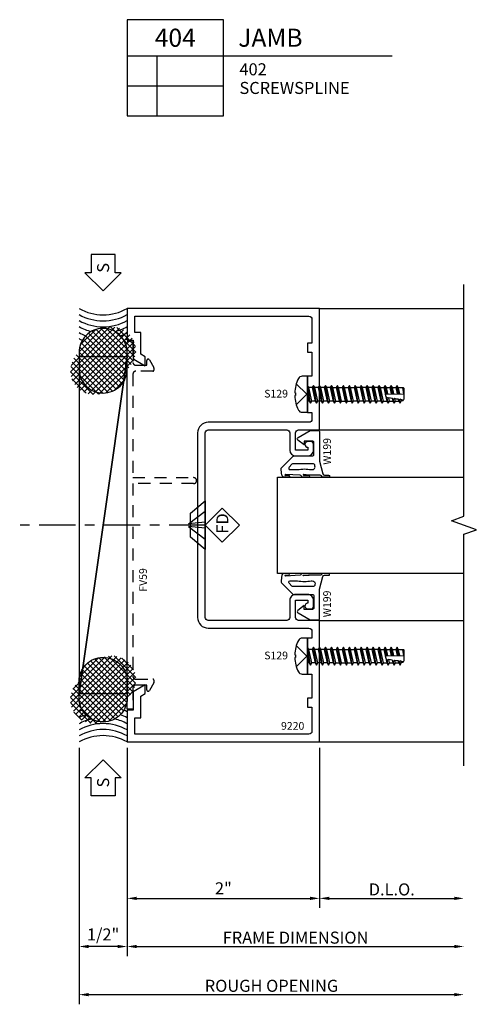
# Model space of a CAD drawing. Units: inches. Extents: x -22.4 to 15, y -6.7 to 8.1.
# Drawn here: x -22.4 to -17.6, y -2.8 to 7.4 of the extents above; entities that cross this region are included whole.
import ezdxf
from ezdxf.enums import TextEntityAlignment as Align

# ---------------------------------------------------------------- set-up
doc = ezdxf.new("R2010")
doc.units = ezdxf.units.IN
doc.header["$LTSCALE"] = 0.5
doc.header["$MEASUREMENT"] = 0
for name, pattern in [('s402d404$0$CENTER', [2, 1.25, -0.25, 0.25, -0.25]), ('s402d404$0$CENTER2', [1.125, 0.75, -0.125, 0.125, -0.125]), ('s402d404$0$HIDDEN', [0.375, 0.25, -0.125])]:
    doc.linetypes.add(name, pattern=pattern)
for name, color, linetype in [('EFCO_Die', 7, 'Continuous'), ('s402d404$0$EFCO_BackerRod', 3, 'Continuous'), ('s402d404$0$EFCO_BackerRod_Hatch', 9, 'Continuous'), ('s402d404$0$EFCO_Detail_BreakLines', 1, 'Continuous'), ('s402d404$0$EFCO_Detail_Dim', 1, 'Continuous'), ('s402d404$0$EFCO_Detail_Shims', 5, 'Continuous'), ('s402d404$0$EFCO_Detail_Symbols', 5, 'Continuous'), ('s402d404$0$EFCO_Detail_Symbols_Text', 3, 'Continuous'), ('s402d404$0$EFCO_Die', 7, 'Continuous'), ('s402d404$0$EFCO_Die_BackGround', 9, 'Continuous'), ('s402d404$0$EFCO_Die_Text', 6, 'Continuous'), ('s402d404$0$EFCO_Die_Vinyl', 3, 'Continuous'), ('s402d404$0$EFCO_Fasteners', 3, 'Continuous'), ('s402d404$0$EFCO_Fasteners_Text', 1, 'Continuous'), ('s402d404$0$EFCO_Glass', 4, 'Continuous'), ('s402d404$0$EFCO_Glazing_Gasket', 3, 'Continuous'), ('s402d404$0$EFCO_LT_Center', 1, 's402d404$0$CENTER'), ('s402d404$0$EFCO_Silicone', 8, 'Continuous'), ('s402d404$0$ZE-ANNO-SYMB', 3, 'Continuous'), ('s402d404$0$ZE-GLAZ-FSNR', 3, 'Continuous')]:
    doc.layers.add(name, color=color, linetype=linetype)
doc.styles.add('s402d404$0$ROMANS', font='romans.shx')
doc.styles.add('s402d404$0$SIMPLEX', font='SIMPLEX')
doc.styles.add('s402d404$0$STANDARD', font='simplex.shx')
doc.dimstyles.new('s402d404$0$STD1', dxfattribs={"dimtxt": 0.125, "dimasz": 0.1, "dimexe": 0.1, "dimexo": 0.0625, "dimgap": 0.03, "dimtad": 1, "dimdec": 5, "dimzin": 4, "dimdsep": 46, "dimlunit": 5, "dimtxsty": 's402d404$0$ROMANS', "dimcen": 0.09, "dimclrd": 1, "dimclre": 1, "dimclrt": 3, "dimazin": 0, "dimtfac": 1, "dimtdec": 5, "dimtmove": 0, "dimatfit": 3, "dimfxl": 0, "dimfrac": 2, "dimtolj": 1, "dimtzin": 0, "dimarcsym": 0})

# ---------------------------------------------------------------- blocks, each defined once
blk = doc.blocks.new('*D78')
at = {"layer": 's402d404$0$EFCO_Detail_Dim', "color": 1, "lineweight": -2, "transparency": 16777216}
for p, q in [((0, -0.062), (0, -1.725)), ((2, -0.062), (2, -1.725)), ((0.1, -1.625), (1.9, -1.625))]:
    blk.add_line(p, q, dxfattribs=at)
at = {"layer": 's402d404$0$EFCO_Detail_Dim', "color": 1, "transparency": 16777216}
for points in [[(0.1, -1.608), (0.1, -1.642), (0, -1.625)], [(1.9, -1.608), (1.9, -1.642), (2, -1.625)]]:
    blk.add_solid(points, dxfattribs=at)
at = {"layer": 's402d404$0$EFCO_Detail_Dim', "color": 3, "transparency": 16777216, "insert": (1, -1.521), "char_height": 0.125, "attachment_point": 5, "style": 's402d404$0$ROMANS'}
blk.add_mtext('\\A1;2"', dxfattribs=at)
blk = doc.blocks.new('*D77')
at = {"layer": 's402d404$0$EFCO_Detail_Dim', "color": 1, "lineweight": -2, "transparency": 16777216}
for p, q in [((-0.5, -0.062), (-0.5, -2.225)), ((0, -0.062), (0, -2.225)), ((-0.1, -2.125), (-0.4, -2.125))]:
    blk.add_line(p, q, dxfattribs=at)
at = {"layer": 's402d404$0$EFCO_Detail_Dim', "color": 1, "transparency": 16777216}
for points in [[(-0.4, -2.108), (-0.4, -2.142), (-0.5, -2.125)], [(-0.1, -2.108), (-0.1, -2.142), (0, -2.125)]]:
    blk.add_solid(points, dxfattribs=at)
at = {"layer": 's402d404$0$EFCO_Detail_Dim', "color": 3, "transparency": 16777216, "insert": (-0.25, -2), "char_height": 0.125, "attachment_point": 5, "style": 's402d404$0$ROMANS'}
blk.add_mtext('\\A1;1/2"', dxfattribs=at)
blk = doc.blocks.new('*D76')
at = {"layer": 's402d404$0$EFCO_Detail_Dim', "color": 1, "lineweight": -2, "transparency": 16777216}
for p, q in [((0, -0.062), (0, -2.225)), ((0.1, -2.125), (3.4, -2.125))]:
    blk.add_line(p, q, dxfattribs=at)
at = {"layer": 's402d404$0$EFCO_Detail_Dim', "color": 1, "transparency": 16777216}
for points in [[(0.1, -2.108), (0.1, -2.142), (0, -2.125)], [(3.4, -2.108), (3.4, -2.142), (3.5, -2.125)]]:
    blk.add_solid(points, dxfattribs=at)
at = {"layer": 's402d404$0$EFCO_Detail_Dim', "color": 3, "transparency": 16777216, "insert": (1.75, -2.033), "char_height": 0.125, "attachment_point": 5, "style": 's402d404$0$ROMANS'}
blk.add_mtext('\\A1;FRAME DIMENSION', dxfattribs=at)
blk = doc.blocks.new('*D75')
at = {"layer": 's402d404$0$EFCO_Detail_Dim', "color": 1, "lineweight": -2, "transparency": 16777216}
for p, q in [((-0.5, -0.062), (-0.5, -2.725)), ((-0.4, -2.625), (3.4, -2.625))]:
    blk.add_line(p, q, dxfattribs=at)
at = {"layer": 's402d404$0$EFCO_Detail_Dim', "color": 1, "transparency": 16777216}
for points in [[(-0.4, -2.608), (-0.4, -2.642), (-0.5, -2.625)], [(3.4, -2.608), (3.4, -2.642), (3.5, -2.625)]]:
    blk.add_solid(points, dxfattribs=at)
at = {"layer": 's402d404$0$EFCO_Detail_Dim', "color": 3, "transparency": 16777216, "insert": (1.5, -2.533), "char_height": 0.125, "attachment_point": 5, "style": 's402d404$0$ROMANS'}
blk.add_mtext('\\A1;ROUGH OPENING', dxfattribs=at)
blk = doc.blocks.new('*D74')
at = {"layer": 's402d404$0$EFCO_Detail_Dim', "color": 1, "lineweight": -2, "transparency": 16777216}
for p, q in [((2, -0.062), (2, -1.725)), ((2.1, -1.625), (3.4, -1.625))]:
    blk.add_line(p, q, dxfattribs=at)
at = {"layer": 's402d404$0$EFCO_Detail_Dim', "color": 1, "transparency": 16777216}
for points in [[(2.1, -1.608), (2.1, -1.642), (2, -1.625)], [(3.4, -1.608), (3.4, -1.642), (3.5, -1.625)]]:
    blk.add_solid(points, dxfattribs=at)
at = {"layer": 's402d404$0$EFCO_Detail_Dim', "color": 3, "transparency": 16777216, "insert": (2.75, -1.532), "char_height": 0.125, "attachment_point": 5, "style": 's402d404$0$ROMANS'}
blk.add_mtext('\\A1;D.L.O.', dxfattribs=at)
blk = doc.blocks.new('s402d404$0$9220')
at = {"layer": 's402d404$0$EFCO_Die'}
blk.add_lwpolyline([(0.843, 1.181), (1.889, 1.181, -0.414214), (1.92, 1.15), (1.92, 1.078), (1.875, 1.078), (1.875, 0.703), (1.92, 0.703), (1.92, 0.453), (1.875, 0.453), (1.875, 0.359), (1.92, 0.359), (1.92, 0.111, -0.414214), (1.889, 0.08), (0.08, 0.08), (0.08, 0.249), (0.142, 0.249), (0.142, 0.475), (0.188, 0.502), (0.188, 0.594), (0.062, 0.521), (0.062, 0.329), (0, 0.329), (0, 0), (2, 0), (2, 1.261), (1.781, 1.261, -0.414213), (1.75, 1.292), (1.75, 1.471), (1.878, 1.471), (1.878, 1.441, 1.000001), (1.878, 1.381), (1.907, 1.381, 0.414211), (1.938, 1.412), (1.938, 1.469, 0.414215), (1.876, 1.531), (1.752, 1.531, 0.414214), (1.69, 1.469), (1.69, 1.292, -0.414214), (1.659, 1.261), (0.843, 1.261, -0.414214), (0.812, 1.292), (0.812, 3.208, -0.414213), (0.843, 3.239), (1.659, 3.239, -0.414214), (1.69, 3.208), (1.69, 3.031, 0.414212), (1.752, 2.969), (1.876, 2.969, 0.414216), (1.938, 3.031), (1.938, 3.088, 0.414214), (1.907, 3.119), (1.878, 3.119, 0.999779), (1.878, 3.059), (1.878, 3.029), (1.75, 3.029), (1.75, 3.208, -0.414214), (1.781, 3.239), (2, 3.239), (2, 4.5), (0, 4.5), (0, 4.171), (0.062, 4.171), (0.062, 3.979), (0.188, 3.906), (0.188, 3.998), (0.142, 4.025), (0.142, 4.251), (0.08, 4.251), (0.08, 4.42), (1.889, 4.42, -0.414214), (1.92, 4.389), (1.92, 4.141), (1.875, 4.141), (1.875, 4.047), (1.92, 4.047), (1.92, 3.797), (1.875, 3.797), (1.875, 3.422), (1.92, 3.422), (1.92, 3.35, -0.414214), (1.889, 3.319), (0.843, 3.319, 0.414213), (0.732, 3.208), (0.732, 1.292, 0.414213)], format="xyb", close=True, dxfattribs=at)
at = {"layer": 's402d404$0$EFCO_Die_Text', "style": 's402d404$0$SIMPLEX'}
blk.add_text('9220', height=0.08, dxfattribs=at).set_placement((1.599, 0.126))
blk = doc.blocks.new('s402d404$0$S129S')
at = {"layer": 's402d404$0$EFCO_Fasteners'}
for p, q in [((0.031, -0.093), (0, 0.093)), ((0, 0.093), (0, 0.093)), ((0.013, 0.07), (0, 0.093)), ((0, 0.011), (0.018, -0.07)), ((0.044, -0.07), (0.013, 0.07)), ((0.049, 0.07), (0.013, 0.07)), ((0.062, 0.093), (0.049, 0.07)), ((0.049, 0.07), (0.08, -0.07)), ((0.093, -0.093), (0.062, 0.093)), ((0.075, 0.07), (0.062, 0.093)), ((0.106, -0.07), (0.075, 0.07)), ((0.111, 0.07), (0.075, 0.07)), ((0.124, 0.093), (0.111, 0.07)), ((0.111, 0.07), (0.142, -0.07)), ((0.155, -0.093), (0.124, 0.093)), ((0.137, 0.07), (0.124, 0.093)), ((0.168, -0.07), (0.137, 0.07)), ((0.173, 0.07), (0.137, 0.07)), ((0.186, 0.093), (0.173, 0.07)), ((0.173, 0.07), (0.204, -0.07)), ((0.217, -0.093), (0.186, 0.093)), ((0.199, 0.07), (0.186, 0.093)), ((0.23, -0.07), (0.199, 0.07)), ((0.235, 0.07), (0.199, 0.07)), ((0.248, 0.093), (0.235, 0.07)), ((0.235, 0.07), (0.266, -0.07)), ((0.279, -0.093), (0.248, 0.093)), ((0.261, 0.07), (0.248, 0.093)), ((0.292, -0.07), (0.261, 0.07)), ((0.261, 0.07), (0.297, 0.07)), ((0.31, 0.093), (0.297, 0.07)), ((0.297, 0.07), (0.328, -0.07)), ((0.341, -0.093), (0.31, 0.093)), ((0.323, 0.07), (0.31, 0.093)), ((0.354, -0.07), (0.323, 0.07)), ((0.323, 0.07), (0.359, 0.07)), ((0.372, 0.093), (0.359, 0.07)), ((0.359, 0.07), (0.39, -0.07)), ((0.403, -0.093), (0.372, 0.093)), ((0.385, 0.07), (0.372, 0.093)), ((0.416, -0.07), (0.385, 0.07)), ((0.385, 0.07), (0.421, 0.07)), ((0.434, 0.093), (0.421, 0.07)), ((0.421, 0.07), (0.452, -0.07)), ((0.465, -0.093), (0.434, 0.093)), ((0.447, 0.07), (0.434, 0.093)), ((0.478, -0.07), (0.447, 0.07)), ((0.447, 0.07), (0.483, 0.07)), ((0.496, 0.093), (0.483, 0.07)), ((0.483, 0.07), (0.514, -0.07)), ((0.527, -0.093), (0.496, 0.093)), ((0.509, 0.07), (0.496, 0.093)), ((0.54, -0.07), (0.509, 0.07)), ((0.545, 0.07), (0.509, 0.07)), ((0.558, 0.093), (0.545, 0.07)), ((0.545, 0.07), (0.576, -0.07)), ((0.589, -0.093), (0.558, 0.093)), ((0.571, 0.07), (0.558, 0.093)), ((0.602, -0.07), (0.571, 0.07)), ((0.607, 0.07), (0.571, 0.07)), ((0.62, 0.093), (0.607, 0.07)), ((0.607, 0.07), (0.638, -0.07)), ((0.651, -0.093), (0.62, 0.093)), ((0.633, 0.07), (0.62, 0.093)), ((0.664, -0.07), (0.633, 0.07)), ((0.669, 0.07), (0.633, 0.07)), ((0.682, 0.093), (0.669, 0.07)), ((0.669, 0.07), (0.7, -0.07)), ((0.713, -0.093), (0.682, 0.093)), ((0.695, 0.07), (0.682, 0.093)), ((0.726, -0.07), (0.695, 0.07)), ((0.731, 0.07), (0.695, 0.07)), ((0.744, 0.093), (0.731, 0.07)), ((0.731, 0.07), (0.762, -0.07)), ((0.775, -0.093), (0.744, 0.093)), ((0.757, 0.07), (0.744, 0.093)), ((0.788, -0.07), (0.757, 0.07)), ((0.757, 0.07), (0.793, 0.07)), ((0.806, 0.093), (0.793, 0.07)), ((0.793, 0.07), (0.824, -0.07)), ((0.821, 0.004), (0.806, 0.093)), ((0.819, 0.07), (0.806, 0.093)), ((0.834, 0.004), (0.819, 0.07)), ((0.819, 0.07), (0.855, 0.07)), ((0.868, 0.093), (0.855, 0.07)), ((0.855, 0.07), (0.869, 0.004)), ((0.883, 0.004), (0.868, 0.093)), ((0.881, 0.07), (0.868, 0.093)), ((0.896, 0.004), (0.881, 0.07)), ((0.881, 0.07), (0.917, 0.07)), ((0.93, 0.093), (0.917, 0.07)), ((0.917, 0.07), (0.931, 0.005)), ((0.945, 0.005), (0.93, 0.093)), ((0.943, 0.07), (0.93, 0.093)), ((0.958, 0.005), (0.943, 0.07)), ((1, 0.002), (0.991, 0.07)), ((0.018, -0.07), (0, -0.07)), ((0.018, -0.07), (0.031, -0.093)), ((0.031, -0.093), (0.044, -0.07)), ((0.08, -0.07), (0.044, -0.07)), ((0.08, -0.07), (0.093, -0.093)), ((0.093, -0.093), (0.106, -0.07)), ((0.142, -0.07), (0.106, -0.07)), ((0.142, -0.07), (0.155, -0.093)), ((0.155, -0.093), (0.168, -0.07)), ((0.204, -0.07), (0.168, -0.07)), ((0.204, -0.07), (0.217, -0.093)), ((0.217, -0.093), (0.23, -0.07)), ((0.266, -0.07), (0.23, -0.07)), ((0.266, -0.07), (0.279, -0.093)), ((0.279, -0.093), (0.292, -0.07)), ((0.292, -0.07), (0.328, -0.07)), ((0.328, -0.07), (0.341, -0.093)), ((0.341, -0.093), (0.354, -0.07)), ((0.354, -0.07), (0.39, -0.07)), ((0.39, -0.07), (0.403, -0.093)), ((0.403, -0.093), (0.416, -0.07)), ((0.416, -0.07), (0.452, -0.07)), ((0.452, -0.07), (0.465, -0.093)), ((0.465, -0.093), (0.478, -0.07)), ((0.514, -0.07), (0.478, -0.07)), ((0.514, -0.07), (0.527, -0.093)), ((0.527, -0.093), (0.54, -0.07)), ((0.576, -0.07), (0.54, -0.07)), ((0.576, -0.07), (0.589, -0.093)), ((0.589, -0.093), (0.602, -0.07)), ((0.638, -0.07), (0.602, -0.07)), ((0.638, -0.07), (0.651, -0.093)), ((0.651, -0.093), (0.664, -0.07)), ((0.7, -0.07), (0.664, -0.07)), ((0.7, -0.07), (0.713, -0.093)), ((0.713, -0.093), (0.726, -0.07)), ((0.762, -0.07), (0.726, -0.07)), ((0.762, -0.07), (0.775, -0.093)), ((0.775, -0.093), (0.788, -0.07)), ((0.788, -0.07), (0.824, -0.07)), ((0.824, -0.07), (0.837, -0.093)), ((0.837, -0.093), (0.828, -0.039)), ((0.837, -0.093), (0.85, -0.07)), ((0.85, -0.07), (0.843, -0.036)), ((0.85, -0.07), (0.886, -0.07)), ((0.88, -0.043), (0.886, -0.07)), ((0.886, -0.07), (0.899, -0.093)), ((0.899, -0.093), (0.893, -0.054)), ((0.899, -0.093), (0.912, -0.07)), ((0.912, -0.07), (0.907, -0.045)), ((0.912, -0.07), (0.948, -0.07)), ((0.943, -0.049), (0.948, -0.07)), ((0.948, -0.07), (0.961, -0.093)), ((0.961, -0.093), (0.955, -0.056)), ((0.961, -0.093), (0.974, -0.07)), ((0.966, -0.049), (0.998, -0.057)), ((0.974, -0.07), (0.973, -0.063))]:
    blk.add_line(p, q, dxfattribs=at)
for points in [[(-0.056, 0.187, 0.281578), (-0.095, 0.163, 0.108872), (-0.134, 0.014), (-0.126, 0.014), (-0.126, -0.014), (-0.134, -0.014, 0.108872), (-0.095, -0.163, 0.281578), (-0.056, -0.187), (0, -0.187), (0, 0.187)], [(0.993, -0.063), (0.973, -0.063), (0.966, -0.049), (0.955, -0.056), (0.943, -0.049), (0.943, -0.049), (0.923, -0.049), (0.907, -0.045), (0.893, -0.054), (0.88, -0.043), (0.88, -0.043), (0.843, -0.036), (0.831, -0.041), (0.815, -0.029), (0.808, 0.003), (1, 0.006), (1, -0.05, -0.261155)]]:
    blk.add_lwpolyline(points, format="xyb", close=True, dxfattribs=at)
for points in [[(-0.117, 0.11), (-0.007, 0), (-0.117, -0.11)], [(0.973, -0.063), (0.993, -0.063)]]:
    blk.add_lwpolyline(points, dxfattribs=at)
blk.add_lwpolyline([(0.943, 0.07), (0.991, 0.07, -0.414837), (1, 0.061), (1, 0.002), (0.996, 0.069)], format="xyb", dxfattribs=at)
blk = doc.blocks.new('s402d404$0$Callout')
at = {"layer": 's402d404$0$EFCO_Detail_Symbols'}
for p, q in [((0, 0), (0, -1)), ((1, 0), (0, 0)), ((1, -1), (1, 0)), ((0, -0.375), (1, -0.375)), ((0.313, -1), (0.313, -0.375)), ((1, -0.375), (2.753, -0.375)), ((0, -0.688), (1, -0.688)), ((0, -1), (1, -1))]:
    blk.add_line(p, q, dxfattribs=at)
at = {"layer": 's402d404$0$EFCO_Detail_Symbols_Text', "style": 's402d404$0$STANDARD'}
for tag, height, p in [('DETAIL', 0.188, (0.5, -0.188)), ('SIM.', 0.125, (-0.24, -0.531)), ('REF.', 0.125, (0.156, -0.531)), ('REF.', 0.125, (0.657, -0.531)), ('SIM.', 0.125, (-0.24, -0.844)), ('REF.', 0.125, (0.156, -0.844)), ('REF.', 0.125, (0.657, -0.844))]:
    blk.add_attdef(tag, text='', height=height, dxfattribs=at).set_placement(p, align=Align.MIDDLE_CENTER)
for tag, height, p in [('DES.', 0.188, (1.155, -0.188)), ('SERIES', 0.125, (1.167, -0.515))]:
    blk.add_attdef(tag, text='', height=height, dxfattribs=at).set_placement(p, align=Align.MIDDLE_LEFT)
for p in [(1.167, -0.772), (1.167, -0.965)]:
    blk.add_attdef('MISC.', p, '', height=0.125, dxfattribs=at)
blk = doc.blocks.new('*U80')
at = {"layer": 's402d404$0$EFCO_BackerRod_Hatch', "linetype": 'Continuous'}
h = blk.add_hatch(dxfattribs=at)
h.set_pattern_fill('ANSI37', color=256, scale=0.333333, style=0)
h.set_pattern_definition([(45, (-2e-13, 0.5), (-0.0294628, 0.0294628), []), (135, (-2e-13, 0.5), (-0.0294628, -0.0294628), [])])
h.paths.add_polyline_path([(0.455, 0, 0.850378), (0.877, 0.248, 0.418984), (0.629, 0.5, 0.850378), (0.207, 0.252, 0.418984)])
h = blk.add_hatch(dxfattribs=at)
h.set_pattern_fill('ANSI37', color=256, scale=0.333333, style=0)
h.set_pattern_definition([(135, (4.5, 0.5), (0.0294628, 0.0294628), []), (45, (4.5, 0.5), (0.0294628, -0.0294628), [])])
h.paths.add_polyline_path([(4.045, 0.5, 0.850378), (3.623, 0.252, 0.418984), (3.871, 0, 0.850378), (4.293, 0.248, 0.418984)])
at = {"layer": 's402d404$0$EFCO_BackerRod'}
for points in [[(0.207, 0.248), (0.207, 0.252, -0.414214), (0.455, 0.5), (0.629, 0.5, -0.414214), (0.877, 0.252), (0.877, 0.248, -0.414214), (0.629, 0), (0.455, 0, -0.414214)], [(4.293, 0.248), (4.293, 0.252, 0.414214), (4.045, 0.5), (3.871, 0.5, 0.414214), (3.623, 0.252), (3.623, 0.248, 0.414214), (3.871, 0), (4.045, 0, 0.414214)]]:
    blk.add_lwpolyline(points, format="xyb", close=True, dxfattribs=at)
at = {"layer": 's402d404$0$EFCO_Detail_Shims'}
for points in [[(0.501, 0.5), (0.501, 0), (3.999, 0), (3.999, 0.5)], [(0.501, 0.5), (3.999, 0)]]:
    blk.add_lwpolyline(points, close=True, dxfattribs=at)
at = {"layer": 's402d404$0$EFCO_Detail_Symbols'}
for points in [[(-0.185, 0.25), (-0.372, 0.063), (-0.372, 0.125), (-0.56, 0.125), (-0.56, 0.375), (-0.372, 0.375), (-0.372, 0.438)], [(4.685, 0.25), (4.872, 0.063), (4.872, 0.125), (5.06, 0.125), (5.06, 0.375), (4.872, 0.375), (4.872, 0.438)]]:
    blk.add_lwpolyline(points, close=True, dxfattribs=at)
at = {"layer": 's402d404$0$EFCO_Silicone', "linetype": 'Continuous'}
for centre, start, end in [((-0.445, 0.25), 330.6454, 29.3546), ((4.945, 0.25), 150.6454, 209.3546)]:
    blk.add_arc(centre, 0.51, start, end, dxfattribs=at)
at = {"layer": 's402d404$0$EFCO_Silicone'}
for centre, start, end in [((-0.382, 0.25), 330.6454, 29.3546), ((-0.32, 0.25), 330.6454, 29.3546), ((-0.257, 0.25), 13.8889, 29.3546), ((-0.195, 0.25), 20.708, 29.3546), ((-0.132, 0.25), 25.0834, 29.3546), ((4.632, 0.25), 150.6454, 154.9166), ((4.695, 0.25), 150.6454, 159.292), ((4.757, 0.25), 150.6454, 166.1111), ((4.82, 0.25), 150.6454, 209.3546), ((4.882, 0.25), 150.6454, 209.3546), ((-0.257, 0.25), 330.6454, 346.1111), ((4.757, 0.25), 193.8889, 209.3546), ((-0.195, 0.25), 330.6454, 339.292), ((-0.132, 0.25), 330.6454, 334.9166), ((4.632, 0.25), 205.0834, 209.3546), ((4.695, 0.25), 200.708, 209.3546)]:
    blk.add_arc(centre, 0.51, start, end, dxfattribs=at)
at = {"layer": 's402d404$0$EFCO_Detail_Symbols_Text', "color": 3, "linetype": 'Continuous', "style": 's402d404$0$SIMPLEX'}
for rotation, p in [(360, (-0.423, 0.25)), (0, (4.923, 0.25))]:
    blk.add_text('S', height=0.125, rotation=rotation, dxfattribs=at).set_placement(p, align=Align.MIDDLE_CENTER)
blk = doc.blocks.new('s402d404$0$FV59')
at = {"layer": 's402d404$0$EFCO_Die_Vinyl', "linetype": 's402d404$0$HIDDEN'}
blk.add_lwpolyline([(0.09, 0.322), (0.268, 0.322, -0.414214), (0.278, 0.312), (0.278, 0.289, -0.131652), (0.277, 0.284), (0.231, 0.205, -0.767327), (0.203, 0.212), (0.203, 0.26), (0.09, 0.26, 0.414214), (0.06, 0.23), (0.06, 0.015), (0, 0.01), (0, 3.832), (0.06, 3.827), (0.06, 3.612, 0.414214), (0.09, 3.582), (0.203, 3.582), (0.203, 3.63, -0.767327), (0.231, 3.638), (0.277, 3.558, -0.131652), (0.278, 3.553), (0.278, 3.53, -0.414214), (0.268, 3.52), (0.09, 3.52, 0.414214), (0.06, 3.49), (0.06, 2.415), (0.691, 2.415, -0.414214), (0.722, 2.384, -0.414214), (0.691, 2.353), (0.06, 2.353), (0.06, 0.352, 0.414214)], format="xyb", close=True, dxfattribs=at)
at = {"layer": 's402d404$0$EFCO_Die_Text', "style": 's402d404$0$ROMANS', "flags": 8}
blk.add_attdef('VINO', text='', height=0.08, rotation=90, dxfattribs=at).set_placement((0.165, 1.353), align=Align.MIDDLE_CENTER)
blk = doc.blocks.new('s402d404$0$S40Xg414LJ')
at = {"layer": 's402d404$0$EFCO_Die_BackGround'}
for p, q in [((0, 1.978), (1.5, 1.978)), ((0, 0), (1.5, 0))]:
    blk.add_line(p, q, dxfattribs=at)
at = {"layer": 's402d404$0$EFCO_Glass'}
blk.add_lwpolyline([(1.5, 0.489), (-0.438, 0.489), (-0.438, 1.489), (1.5, 1.489)], dxfattribs=at)
at = {"layer": 's402d404$0$EFCO_Glazing_Gasket'}
for points in [[(-0.278, 1.704, -0.198912), (-0.267, 1.708), (-0.075, 1.708, 0.414214), (-0.06, 1.723), (-0.06, 1.848, 0.414214), (-0.075, 1.863), (-0.162, 1.863), (-0.162, 1.823), (-0.226, 1.874, -0.526181), (-0.224, 1.899), (-0.098, 1.971, -0.131651), (-0.091, 1.973), (-0.015, 1.973, -0.414214), (0, 1.958), (0, 1.653), (0.035, 1.521, 0.339454), (0.05, 1.509), (0.094, 1.509, -0.999995), (0.094, 1.489), (0.035, 1.489, -0.339454), (0.02, 1.501, 0.265356), (0.006, 1.508), (-0.077, 1.508), (-0.113, 1.509), (-0.168, 1.516, 0.540308), (-0.171, 1.512), (-0.168, 1.509), (-0.115, 1.509, -1), (-0.115, 1.489), (-0.175, 1.489, -0.303409), (-0.189, 1.499, 0.339454), (-0.202, 1.508), (-0.354, 1.517, 0.493143), (-0.359, 1.507), (-0.322, 1.509, -0.999997), (-0.327, 1.489), (-0.374, 1.489), (-0.389, 1.502), (-0.393, 1.511), (-0.395, 1.528), (-0.4, 1.575, -0.198916), (-0.396, 1.586)], [(-0.075, 0.27, -0.414214), (-0.06, 0.255), (-0.06, 0.13, -0.414214), (-0.075, 0.115), (-0.162, 0.115), (-0.162, 0.155), (-0.226, 0.104, 0.526181), (-0.224, 0.079), (-0.098, 0.007, 0.131651), (-0.091, 0.005), (-0.015, 0.005, 0.414214), (0, 0.02), (0, 0.325), (0.035, 0.457, -0.339454), (0.05, 0.469), (0.094, 0.469, 0.999995), (0.094, 0.489), (0.035, 0.489, 0.339454), (0.02, 0.477, -0.265356), (0.006, 0.47), (-0.077, 0.47), (-0.113, 0.469), (-0.168, 0.462, -0.540308), (-0.171, 0.466), (-0.168, 0.469), (-0.115, 0.469, 1), (-0.115, 0.489), (-0.175, 0.489, 0.303409), (-0.189, 0.479, -0.339454), (-0.202, 0.47), (-0.354, 0.461, -0.493143), (-0.359, 0.471), (-0.322, 0.469, 0.999997), (-0.327, 0.489), (-0.374, 0.489), (-0.389, 0.476), (-0.393, 0.467), (-0.395, 0.45), (-0.4, 0.403, 0.198916), (-0.396, 0.392), (-0.278, 0.274, 0.198912), (-0.267, 0.27)]]:
    blk.add_lwpolyline(points, format="xyb", close=True, dxfattribs=at)
for points in [[(-0.086, 1.566), (-0.077, 1.566, 0.493145), (-0.048, 1.604), (-0.051, 1.615, 0.339452), (-0.065, 1.626), (-0.277, 1.626, 0.198921), (-0.287, 1.622), (-0.317, 1.592, 0.66817), (-0.307, 1.566), (-0.229, 1.566, -0.098096), (-0.086, 1.566)], [(-0.086, 0.412), (-0.077, 0.412, -0.493145), (-0.048, 0.374), (-0.051, 0.363, -0.339452), (-0.065, 0.352), (-0.277, 0.352, -0.198921), (-0.287, 0.356), (-0.317, 0.386, -0.66817), (-0.307, 0.412), (-0.229, 0.412, 0.098096), (-0.086, 0.412)]]:
    blk.add_lwpolyline(points, format="xyb", dxfattribs=at)
at = {"layer": 's402d404$0$EFCO_Die_Text', "color": 1, "style": 's402d404$0$SIMPLEX'}
for p in [(0.117, 1.617), (0.117, 0.033)]:
    blk.add_text('W199', height=0.08, rotation=90, dxfattribs=at).set_placement(p)
blk = doc.blocks.new('s402d404$0$Generic FD Symbol')
at = {"layer": 's402d404$0$EFCO_Detail_Symbols'}
blk.add_lwpolyline([(0.177, 0.177), (0, 0), (0.177, -0.177), (0.354, 0)], close=True, dxfattribs=at)
at = {"layer": 's402d404$0$EFCO_LT_Center', "color": 1, "linetype": 's402d404$0$CENTER2'}
blk.add_line((0, 0), (-1.928, 0), dxfattribs=at)
at = {"layer": 's402d404$0$EFCO_Detail_Symbols_Text', "color": 3, "style": 's402d404$0$SIMPLEX'}
blk.add_text('FD', height=0.125, rotation=90, dxfattribs=at).set_placement((0.24, 0.018), align=Align.CENTER)
blk = doc.blocks.new('s402d404$0$AB2')
at = {"layer": 's402d404$0$ZE-GLAZ-FSNR'}
blk.add_lwpolyline([(-0.253, 0), (-0.125, 0.152), (0.125, 0.152), (0.253, 0)], close=True, dxfattribs=at)
for points in [[(-0.032, 0), (-0.013, 0.176), (-0.146, 0)], [(0.032, 0), (0.013, 0.176), (0.146, 0)]]:
    blk.add_lwpolyline(points, dxfattribs=at)
at = {"layer": 's402d404$0$ZE-ANNO-SYMB', "rotation": 270}
blk.add_blockref('s402d404$0$Generic FD Symbol', (0, 0), dxfattribs=at)
blk = doc.blocks.new('s402d404')
at = {"layer": 's402d404$0$EFCO_Detail_BreakLines'}
blk.add_lwpolyline([(3.5, -0.25), (3.5, 2.15625), (3.628788, 2.203125), (3.371212, 2.296875), (3.5, 2.34375), (3.5, 4.75)], dxfattribs=at)
at = {"layer": 's402d404$0$EFCO_Die_BackGround'}
for p, q in [((2, 4.5), (3.5, 4.5)), ((2, 0), (3.5, 0))]:
    blk.add_line(p, q, dxfattribs=at)
at = {"layer": 's402d404$0$EFCO_Detail_Symbols'}
ref = blk.add_blockref('s402d404$0$Callout', (0, 7.5), dxfattribs=at)
ref.add_attrib('DETAIL', '404', dxfattribs={"layer": 's402d404$0$EFCO_Detail_Symbols_Text', "height": 0.1875, "style": 's402d404$0$STANDARD'}).set_placement((0.5, 7.3125), align=Align.MIDDLE_CENTER)
ref.add_attrib('DES.', 'JAMB', dxfattribs={"layer": 's402d404$0$EFCO_Detail_Symbols_Text', "height": 0.1875, "style": 's402d404$0$STANDARD'}).set_placement((1.154672, 7.3125), align=Align.MIDDLE_LEFT)
ref.add_attrib('SERIES', '402', dxfattribs={"layer": 's402d404$0$EFCO_Detail_Symbols_Text', "height": 0.125, "style": 's402d404$0$STANDARD'}).set_placement((1.166983, 6.98455), align=Align.MIDDLE_LEFT)
ref.add_attrib('MISC.', 'SCREWSPLINE', (1.166983, 6.728442), dxfattribs={"layer": 's402d404$0$EFCO_Detail_Symbols_Text', "height": 0.125, "style": 's402d404$0$STANDARD'})
at = {"layer": 's402d404$0$EFCO_Detail_Symbols', "rotation": 90}
blk.add_blockref('*U80', (0, 0), dxfattribs=at)
at = {"layer": 's402d404$0$EFCO_Die'}
blk.add_blockref('s402d404$0$9220', (0, 0), dxfattribs=at)
at = {"layer": 's402d404$0$EFCO_Die_Vinyl'}
blk.add_blockref('s402d404$0$FV59', (0, 0.329), dxfattribs=at).add_auto_attribs({'VINO': 'FV59'})
at = {"layer": 's402d404$0$EFCO_Fasteners'}
for p in [(1.875, 3.609501), (1.875, 0.890499)]:
    blk.add_blockref('s402d404$0$S129S', p, dxfattribs=at)
at = {"layer": 's402d404$0$EFCO_Glass'}
blk.add_blockref('s402d404$0$S40Xg414LJ', (2, 1.261), dxfattribs=at)
at = {"layer": 's402d404$0$ZE-ANNO-SYMB', "rotation": 90}
blk.add_blockref('s402d404$0$AB2', (0.811999, 2.25), dxfattribs=at)
at = {"layer": 's402d404$0$EFCO_Fasteners_Text', "style": 's402d404$0$SIMPLEX'}
for p in [(1.424555, 3.576257), (1.424555, 0.857255)]:
    blk.add_text('S129', height=0.08, dxfattribs=at).set_placement(p)
at = {"layer": 's402d404$0$EFCO_Detail_Dim'}
for base, p2, picture, middle in [((-0.5, -2.125), (-0.5, 0), '*D77', (-0.25, -1.999762)), ((2, -1.625), (2, 0), '*D78', (1, -1.520595))]:
    dim = blk.add_linear_dim(base=base, p1=(0, 0), p2=p2, dimstyle='s402d404$0$STD1', override={"dimpost": '"'}, dxfattribs=at)
    dim.commit()
    dim.dimension.update_dxf_attribs({"geometry": picture, "text_midpoint": middle})
for base, p1, text, picture, middle in [((3.5, -2.625), (-0.5, 0), 'ROUGH OPENING', '*D75', (1.5, -2.5325)), ((3.5, -2.125), (0, 0), 'FRAME DIMENSION', '*D76', (1.75, -2.0325)), ((3.5, -1.625), (2, 0), 'D.L.O.', '*D74', (2.75, -1.5325))]:
    dim = blk.add_linear_dim(base=base, p1=p1, p2=(3.5, 0), text=text, dimstyle='s402d404$0$STD1', override={"dimpost": '"', "dimse2": 1}, dxfattribs=at)
    dim.commit()
    dim.dimension.update_dxf_attribs({"geometry": picture, "text_midpoint": middle})

msp = doc.modelspace()

# ---------------------------------------------------------------- block references
at = {"layer": 'EFCO_Die', "linetype": 'Continuous'}
msp.add_blockref('s402d404', (-21.241, -0.11), dxfattribs=at)

doc.saveas('drawing.dxf')
